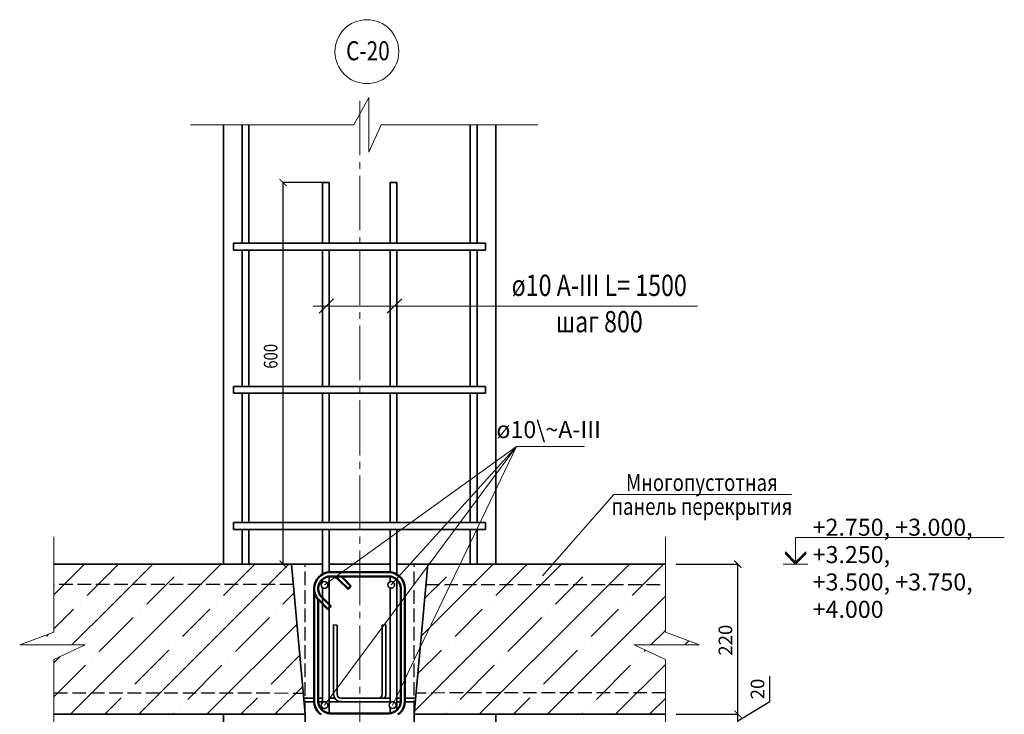
# Model space of a CAD drawing. Units: millimetres. Extents: x -35802 to 114152, y 36512 to 157792.
# Drawn here: x -19256 to -17810, y 44735 to 45755 of the extents above; entities that cross this region are included whole.
import ezdxf

# ---------------------------------------------------------------- set-up
doc = ezdxf.new("R2010")
doc.units = ezdxf.units.MM
doc.header["$PDMODE"] = 65
doc.linetypes.add('______2', pattern=[27, 20, -7])
doc.linetypes.add('______5', pattern=[110, 80, -10, 10, -10])
for name, color, linetype, lineweight in [('0.09 спло%%cная линия', 7, 'Continuous', 9), ('0.13 спло%%cная линия', 7, 'Continuous', 13), ('0.18 спло%%cная линия', 7, 'Continuous', 18), ('0.25 пунктирная линия', 7, '______2', 25), ('0.35 спло%%cная линия', 7, 'Continuous', 35), ('0.5 спло%%cная линия', 7, 'Continuous', 50), ('Перекрытие', 7, 'Continuous', 35), ('Размерная линия Общее', 7, 'Continuous', 25)]:
    doc.layers.add(name, color=color, linetype=linetype, lineweight=lineweight)
doc.styles.add('ARIAL', font='ARIALN.TTF', dxfattribs={"width": 0.9})
doc.dimstyles.new('масштаб 1 к 8', dxfattribs={"dimscale": 0.8, "dimtxt": 25, "dimasz": 13, "dimexe": 0.18, "dimexo": 0.0625, "dimgap": 10, "dimtad": 1, "dimdec": 0, "dimrnd": 5, "dimzin": 0, "dimdsep": 46, "dimtxsty": 'ARIAL', "dimblk": 'ARCHTICK', "dimcen": 0.09, "dimadec": 0, "dimazin": 0, "dimtfac": 1, "dimtdec": 0, "dimtofl": 0, "dimtmove": 0, "dimatfit": 3, "dimfxl": 1, "dimtolj": 1, "dimtzin": 0, "dimarcsym": 0})

# ---------------------------------------------------------------- blocks, each defined once
blk = doc.blocks.new('УЗОР_202')
at = {"layer": '0.09 спло%%cная линия', "color": 0, "linetype": 'Continuous', "lineweight": 13}
for p, q in [((-32000, 1000), (-31938.9, 1061.1)), ((-31935, 1015), (-31888.9, 1061.1)), ((-31838.9, 1061.1), (-31900, 1000)), ((-31800, 1000), (-31738.9, 1061.1)), ((-31735, 1015), (-31688.9, 1061.1)), ((-32039.6, 1010.4), (-32007.6, 1042.4)), ((-31997.4, 1052.6), (-31997.4, 1052.6)), ((-31847.6, 1002.4), (-31807.6, 1042.4)), ((-31797.4, 1052.6), (-31797.4, 1052.6)), ((-31686.2, 1013.8), (-31700, 1000)), ((-32044.6, 955.4), (-32000, 1000)), ((-32000, 1000), (-32000, 1000)), ((-31900, 1000), (-32000, 900)), ((-31958.9, 841.1), (-31800, 1000)), ((-31945, 1005), (-31945, 1005)), ((-31800, 1000), (-31800, 1000)), ((-31700, 1000), (-31800, 900)), ((-31745, 1005), (-31745, 1005)), ((-31955, 995), (-31995, 955)), ((-31857.4, 992.6), (-31857.4, 992.6)), ((-31755, 995), (-31795, 955)), ((-31917.4, 932.6), (-31867.4, 982.6)), ((-31707.4, 942.6), (-31686.2, 963.8)), ((-32005, 945), (-32005, 945)), ((-31805, 945), (-31805, 945)), ((-31657.4, 942.6), (-31651.6, 948.4)), ((-32015, 935), (-32049.6, 900.4)), ((-31815, 935), (-31865, 885)), ((-31717.4, 932.6), (-31715.2, 934.8)), ((-31987.4, 862.6), (-31937.4, 912.6)), ((-31927.4, 922.6), (-31927.4, 922.6)), ((-31787.4, 862.6), (-31737.4, 912.6)), ((-31758.9, 841.1), (-31686.2, 913.8)), ((-31727.4, 922.6), (-31727.4, 922.6)), ((-32000, 900), (-32054.6, 845.4)), ((-31800, 900), (-31858.9, 841.1)), ((-31875, 875), (-31875, 875)), ((-31908.9, 841.1), (-31885, 865)), ((-31708.9, 841.1), (-31686.2, 863.8)), ((-32008.9, 841.1), (-32007.6, 842.4)), ((-31997.4, 852.6), (-31997.4, 852.6)), ((-31808.9, 841.1), (-31807.6, 842.4)), ((-31797.4, 852.6), (-31797.4, 852.6))]:
    blk.add_line(p, q, dxfattribs=at)
blk = doc.blocks.new('УЗОР_203')
at = {"layer": '0.09 спло%%cная линия', "color": 0, "linetype": 'Continuous', "lineweight": 13}
for p, q in [((-32583.9, 1016.1), (-32538.9, 1061.1)), ((-32535, 1015), (-32488.9, 1061.1)), ((-32438.9, 1061.1), (-32500, 1000)), ((-32400, 1000), (-32338.9, 1061.1)), ((-32335, 1015), (-32288.9, 1061.1)), ((-32238.9, 1061.1), (-32300, 1000)), ((-32447.6, 1002.4), (-32407.6, 1042.4)), ((-32397.4, 1052.6), (-32397.4, 1052.6)), ((-32247.6, 1002.4), (-32231.2, 1018.8)), ((-32558.9, 841.1), (-32400, 1000)), ((-32500, 1000), (-32557.4, 942.6)), ((-32545, 1005), (-32545, 1005)), ((-32400, 1000), (-32400, 1000)), ((-32300, 1000), (-32400, 900)), ((-32345, 1005), (-32345, 1005)), ((-32555, 995), (-32583.9, 966.1)), ((-32457.4, 992.6), (-32457.4, 992.6)), ((-32355, 995), (-32395, 955)), ((-32257.4, 992.6), (-32257.4, 992.6)), ((-32517.4, 932.6), (-32467.4, 982.6)), ((-32358.9, 841.1), (-32227, 973)), ((-32317.4, 932.6), (-32267.4, 982.6)), ((-32591.9, 958.1), (-32595, 955)), ((-32605, 945), (-32605, 945)), ((-32405, 945), (-32405, 945)), ((-32574.6, 925.4), (-32583.9, 916.1)), ((-32415, 935), (-32465, 885)), ((-32222.8, 927.2), (-32265, 885)), ((-32583.9, 866.1), (-32537.4, 912.6)), ((-32527.4, 922.6), (-32527.4, 922.6)), ((-32387.4, 862.6), (-32337.4, 912.6)), ((-32327.4, 922.6), (-32327.4, 922.6)), ((-32400, 900), (-32458.9, 841.1)), ((-32475, 875), (-32475, 875)), ((-32275, 875), (-32275, 875)), ((-32218.7, 881.3), (-32258.9, 841.1)), ((-32508.9, 841.1), (-32485, 865)), ((-32308.9, 841.1), (-32285, 865)), ((-32408.9, 841.1), (-32407.6, 842.4)), ((-32397.4, 852.6), (-32397.4, 852.6))]:
    blk.add_line(p, q, dxfattribs=at)
blk = doc.blocks.new('COMPLEX_ELEVATIONDIM_53')
at = {"layer": '0.09 спло%%cная линия', "color": 0, "linetype": 'Continuous', "lineweight": 9}
for p, q in [((-31495, 1061.1), (-31495, 1100.1)), ((-31495, 1100.1), (-31393, 1100.1)), ((-31510, 1076.1), (-31510, 1079.1)), ((-31510, 1079.1), (-31495, 1064.1)), ((-31495, 1062.6), (-31510, 1077.6)), ((-31495, 1061.1), (-31510, 1076.1)), ((-31495, 1064.1), (-31480, 1079.1)), ((-31480, 1077.6), (-31495, 1062.6)), ((-31480, 1076.1), (-31495, 1061.1)), ((-31480, 1079.1), (-31480, 1077.6)), ((-31480, 1077.6), (-31480, 1076.1)), ((-31513, 1061.1), (-31477, 1061.1)), ((-31495, 1061.1), (-31495, 1061.1)), ((-31495, 1061.1), (-31495, 1061.1)), ((-31495, 1061.1), (-31495, 1061.1)), ((-31495, 1061.1), (-31495, 1061.1))]:
    blk.add_line(p, q, dxfattribs=at)
blk = doc.blocks.new('_ArchTick')
at = {"color": 0, "linetype": 'ByBlock', "const_width": 0.15}
blk.add_lwpolyline([(-0.5, -0.5), (0.5, 0.5)], dxfattribs=at)
blk = doc.blocks.new('*D3654')
at = {"layer": 'DEFPOINTS', "color": 0, "linetype": 'Continuous', "lineweight": 9}
for p in [(-18869.3, 45515.6), (-18811.6, 45515.6), (-18856.8, 44955.6)]:
    blk.add_point(p, dxfattribs=at)
at = {"layer": 'Размерная линия Общее', "color": 0, "linetype": 'Continuous', "lineweight": -2}
for p, q in [((-18811.6, 45515.6), (-18869.5, 45515.6)), ((-18869.3, 44955.6), (-18869.3, 45515.6)), ((-18856.9, 44955.6), (-18869.5, 44955.6))]:
    blk.add_line(p, q, dxfattribs=at)
at = {"layer": 'Размерная линия Общее', "color": 0, "linetype": 'Continuous', "lineweight": -2, "xscale": 10.4, "yscale": 10.4, "zscale": 10.4}
for p, rotation in [((-18869.3, 45515.6), 90), ((-18869.3, 44955.6), 270)]:
    blk.add_blockref('_ArchTick', p, dxfattribs=dict(at, rotation=rotation))
at = {"layer": 'Размерная линия Общее', "color": 0, "linetype": 'Continuous', "lineweight": 13, "insert": (-18887.5, 45260.6), "char_height": 20, "attachment_point": 5, "rotation": 90, "style": 'ARIAL'}
blk.add_mtext('\\A1;\\W0.80;600', dxfattribs=at)
blk = doc.blocks.new('*D3706')
at = {"layer": 'DEFPOINTS', "color": 0, "linetype": 'Continuous', "lineweight": 9}
for p in [(-18292, 44735.6), (-18201.5, 44735.6), (-18540.8, 44715.6)]:
    blk.add_point(p, dxfattribs=at)
at = {"layer": 'Размерная линия Общее', "color": 0, "linetype": 'Continuous', "lineweight": -2}
for p, q in [((-18154.5, 44753.8), (-18154.5, 44791.1)), ((-18201.5, 44725.6), (-18154.5, 44753.8)), ((-18291.9, 44735.6), (-18201.3, 44735.6)), ((-18201.5, 44715.6), (-18201.5, 44735.6)), ((-18540.8, 44715.6), (-18201.3, 44715.6))]:
    blk.add_line(p, q, dxfattribs=at)
at = {"layer": 'Размерная линия Общее', "color": 0, "linetype": 'Continuous', "lineweight": -2, "xscale": 10.4, "yscale": 10.4, "zscale": 10.4}
for p, rotation in [((-18201.5, 44735.6), 90), ((-18201.5, 44715.6), 270)]:
    blk.add_blockref('_ArchTick', p, dxfattribs=dict(at, rotation=rotation))
at = {"layer": 'Размерная линия Общее', "color": 0, "linetype": 'Continuous', "lineweight": 13, "insert": (-18172.7, 44772.4), "char_height": 20, "attachment_point": 5, "rotation": 90, "style": 'ARIAL'}
blk.add_mtext('\\A1;20', dxfattribs=at)
blk = doc.blocks.new('*D3707')
at = {"layer": 'DEFPOINTS', "color": 0, "linetype": 'Continuous', "lineweight": 9}
for p in [(-18292, 44955.6), (-18201.6, 44955.6), (-18292, 44735.6)]:
    blk.add_point(p, dxfattribs=at)
at = {"layer": 'Размерная линия Общее', "color": 0, "linetype": 'Continuous', "lineweight": -2}
for p, q in [((-18291.9, 44955.6), (-18201.5, 44955.6)), ((-18201.6, 44735.6), (-18201.6, 44955.6)), ((-18291.9, 44735.6), (-18201.5, 44735.6))]:
    blk.add_line(p, q, dxfattribs=at)
at = {"layer": 'Размерная линия Общее', "color": 0, "linetype": 'Continuous', "lineweight": -2, "xscale": 10.4, "yscale": 10.4, "zscale": 10.4}
for p, rotation in [((-18201.6, 44955.6), 90), ((-18201.6, 44735.6), 270)]:
    blk.add_blockref('_ArchTick', p, dxfattribs=dict(at, rotation=rotation))
at = {"layer": 'Размерная линия Общее', "color": 0, "linetype": 'Continuous', "lineweight": 13, "insert": (-18219.8, 44844), "char_height": 20, "attachment_point": 5, "rotation": 90, "style": 'ARIAL'}
blk.add_mtext('\\A1;220', dxfattribs=at)

msp = doc.modelspace()

# ---------------------------------------------------------------- linework, layer by layer
at = {"layer": '0.09 спло%%cная линия', "color": 0, "linetype": '______5'}
msp.add_line((-18756.8, 45635.6), (-18756.8, 43828.6), dxfattribs=at)
at = {"layer": '0.09 спло%%cная линия'}
msp.add_line((-18116.1, 44994.6), (-17810.4, 44994.6), dxfattribs=at)
at = {"layer": '0.13 спло%%cная линия'}
for p, q in [((-18260.8, 45334), (-18824.9, 45334)), ((-18526.6, 45128.2), (-18808.4, 44925.1)), ((-18526.6, 45128.2), (-18808.4, 44748.7)), ((-18526.6, 45128.2), (-18710.5, 44925.2)), ((-18526.6, 45128.2), (-18708.4, 44748.7)), ((-18426.6, 45128.2), (-18526.6, 45128.2)), ((-18383.9, 45057.7), (-18488.4, 44938.6)), ((-18123, 45057.7), (-18383.9, 45057.7))]:
    msp.add_line(p, q, dxfattribs=at)
for points in [[(-18495.2, 45600.5), (-18725.2, 45600.5), (-18743.6, 45560.2), (-18743.6, 45640.2), (-18765.2, 45600.5), (-19005.2, 45600.5)], [(-19205.7, 44995.6), (-19205.7, 44855.6), (-19256, 44837.2), (-19160, 44837.2), (-19205.7, 44815.6), (-19205.7, 44685.6)], [(-18308, 44995.6), (-18308, 44855.6), (-18257.7, 44837.2), (-18353.7, 44837.2), (-18308, 44815.6), (-18308, 44685.6)]]:
    msp.add_lwpolyline(points, dxfattribs=at)
msp.add_circle((-18746.3, 45707.7), 46.9, dxfattribs=at)
at = {"layer": '0.25 пунктирная линия'}
for p, q in [((-18836.8, 44735.6), (-18836.8, 44955.6)), ((-18676.8, 44735.6), (-18676.8, 44955.6)), ((-18854.1, 44925.9), (-19205.7, 44925.6)), ((-18659.5, 44925.9), (-18308, 44925.6)), ((-19205.7, 44766.6), (-18839.6, 44766.5)), ((-18308, 44766.6), (-18674, 44766.5))]:
    msp.add_line(p, q, dxfattribs=at)
at = {"layer": '0.35 спло%%cная линия'}
for p, q in [((-18956.8, 44955.6), (-18956.8, 45600.5)), ((-18556.8, 44955.6), (-18556.8, 45600.5)), ((-18816.3, 45323.9), (-18795.1, 45345.1)), ((-18716.3, 45323.9), (-18695.1, 45345.1)), ((-19205.7, 44955.6), (-18811.6, 44955.6)), ((-18836.8, 44735.6), (-18856.8, 44955.6)), ((-18801.6, 44955.6), (-18712.1, 44955.6)), ((-18702.1, 44955.6), (-18308, 44955.6)), ((-18676.8, 44735.6), (-18656.8, 44955.6)), ((-18795.2, 44765.1), (-18795.2, 44866.3)), ((-18790, 44865.9), (-18795.2, 44866.3)), ((-18790, 44865.9), (-18790, 44765)), ((-18723.6, 44865.9), (-18718.5, 44866.3)), ((-18723.6, 44865.9), (-18723.6, 44765)), ((-18718.5, 44765.1), (-18718.5, 44866.3)), ((-18823.7, 44758.7), (-18838.9, 44758.7)), ((-18811.6, 44758.7), (-18817.7, 44758.7)), ((-18793.2, 44758.7), (-18801.6, 44758.7)), ((-18729.9, 44758.7), (-18783.8, 44758.7)), ((-18783.8, 44758.7), (-18712.1, 44758.7)), ((-18702.1, 44758.7), (-18696.4, 44758.7)), ((-18690.4, 44758.7), (-18674.7, 44758.7)), ((-18838.5, 44753.7), (-18823.7, 44753.7)), ((-18817.6, 44753.7), (-18808.3, 44753.7)), ((-18801.6, 44753.7), (-18729.8, 44753.7)), ((-18712.1, 44753.7), (-18783.8, 44753.7)), ((-18708.3, 44753.7), (-18708.6, 44753.7)), ((-18702.1, 44753.7), (-18696.4, 44753.7)), ((-18675.2, 44753.7), (-18690.4, 44753.7)), ((-18836.8, 44735.6), (-19205.7, 44735.6)), ((-18956.8, 44000.7), (-18956.8, 44735.6)), ((-18836.8, 44735.6), (-18836.8, 44715.6)), ((-18676.8, 44735.6), (-18308, 44735.6)), ((-18676.8, 44735.6), (-18676.8, 44715.6)), ((-18556.8, 44000.7), (-18556.8, 44735.6))]:
    msp.add_line(p, q, dxfattribs=at)
for centre, radius, start, end in [((-18783.8, 44765.1), 11.3, 180, 270), ((-18783.8, 44765), 6.26, 180, 270), ((-18729.9, 44765), 6.26, 270, 0), ((-18729.8, 44765.1), 11.3, 326.0151, 0)]:
    msp.add_arc(centre, radius, start, end, dxfattribs=at)
at = {"layer": '0.5 спло%%cная линия', "color": 0}
for points in [[(-18799.1, 44943.7), (-18800.8, 44943.7), (-18805, 44943.1), (-18809.3, 44941.7), (-18813.3, 44939.4), (-18816.6, 44936.7), (-18819.4, 44933.4), (-18821.7, 44929.4), (-18823.1, 44925), (-18823.7, 44920.8), (-18823.7, 44753.5), (-18823.1, 44749.3), (-18821.7, 44744.9), (-18819.4, 44740.9), (-18816.6, 44737.6), (-18813.3, 44734.9)], [(-18700.7, 44734.9), (-18697.4, 44737.6), (-18694.6, 44740.9), (-18692.4, 44744.9), (-18691, 44749.3), (-18690.4, 44753.5), (-18690.4, 44920.8), (-18691, 44925), (-18692.4, 44929.4), (-18694.6, 44933.4), (-18697.4, 44936.7), (-18700.7, 44939.4), (-18704.7, 44941.7), (-18709.1, 44943.1), (-18713.2, 44943.7), (-18800.8, 44943.7), (-18805, 44943.1), (-18809.3, 44941.7), (-18813.3, 44939.4), (-18816.6, 44936.7), (-18819.4, 44933.4), (-18821.7, 44929.4), (-18823.1, 44925), (-18823.7, 44920.8), (-18823.7, 44919.1), (-18823.5, 44917), (-18823.2, 44914.8), (-18822.6, 44912.6), (-18821.8, 44910.5), (-18820.9, 44908.5), (-18819.8, 44906.6), (-18818.5, 44904.8), (-18817, 44903.1), (-18803.5, 44889.6), (-18799.3, 44893.8), (-18812.6, 44907.2), (-18813.8, 44908.5), (-18814.7, 44909.9), (-18815.6, 44911.3), (-18816.3, 44912.8), (-18816.9, 44914.4), (-18817.3, 44916), (-18817.6, 44917.7), (-18817.7, 44919.3), (-18817.7, 44920.4), (-18817.2, 44923.7), (-18816.1, 44926.9), (-18814.4, 44930), (-18812.4, 44932.4), (-18809.9, 44934.5), (-18806.9, 44936.2), (-18803.6, 44937.3), (-18800.4, 44937.7), (-18713.7, 44937.7), (-18710.4, 44937.3), (-18707.1, 44936.2), (-18704.1, 44934.5), (-18701.6, 44932.4), (-18699.6, 44930), (-18697.9, 44926.9), (-18696.8, 44923.7), (-18696.4, 44920.4), (-18696.4, 44753.9), (-18696.8, 44750.7), (-18697.9, 44747.4), (-18699.6, 44744.4), (-18701.6, 44741.9), (-18704.1, 44739.8), (-18707.1, 44738.2), (-18710.4, 44737.1), (-18713.7, 44736.6), (-18800.4, 44736.6), (-18803.6, 44737.1), (-18806.9, 44738.2), (-18809.9, 44739.8), (-18812.4, 44741.9), (-18814.4, 44744.4), (-18816.1, 44747.4), (-18817.2, 44750.7), (-18817.7, 44753.9), (-18817.7, 44903.9)], [(-18799.1, 44943.7), (-18800.8, 44943.7), (-18805, 44943.1), (-18809.3, 44941.7), (-18813.3, 44939.4), (-18816.6, 44936.7), (-18819.4, 44933.4), (-18821.7, 44929.4), (-18823.1, 44925), (-18823.7, 44920.8), (-18823.7, 44753.5), (-18823.1, 44749.3), (-18821.7, 44744.9), (-18819.4, 44740.9), (-18816.6, 44737.6), (-18813.3, 44734.9)], [(-18700.7, 44734.9), (-18697.4, 44737.6), (-18694.6, 44740.9), (-18692.4, 44744.9), (-18691, 44749.3), (-18690.4, 44753.5), (-18690.4, 44920.8), (-18691, 44925), (-18692.4, 44929.4), (-18694.6, 44933.4), (-18697.4, 44936.7), (-18700.7, 44939.4), (-18704.7, 44941.7), (-18709.1, 44943.1), (-18713.2, 44943.7), (-18800.8, 44943.7), (-18805, 44943.1), (-18809.3, 44941.7), (-18813.3, 44939.4), (-18816.6, 44936.7), (-18819.4, 44933.4), (-18821.7, 44929.4), (-18823.1, 44925), (-18823.7, 44920.8), (-18823.7, 44919.1), (-18823.5, 44917), (-18823.2, 44914.8), (-18822.6, 44912.6), (-18821.8, 44910.5), (-18820.9, 44908.5), (-18819.8, 44906.6), (-18818.5, 44904.8), (-18817, 44903.1), (-18803.5, 44889.6), (-18799.3, 44893.8), (-18812.6, 44907.2), (-18813.8, 44908.5), (-18814.7, 44909.9), (-18815.6, 44911.3), (-18816.3, 44912.8), (-18816.9, 44914.4), (-18817.3, 44916), (-18817.6, 44917.7), (-18817.7, 44919.3), (-18817.7, 44920.4), (-18817.2, 44923.7), (-18816.1, 44926.9), (-18814.4, 44930), (-18812.4, 44932.4), (-18809.9, 44934.5), (-18806.9, 44936.2), (-18803.6, 44937.3), (-18800.4, 44937.7), (-18713.7, 44937.7), (-18710.4, 44937.3), (-18707.1, 44936.2), (-18704.1, 44934.5), (-18701.6, 44932.4), (-18699.6, 44930), (-18697.9, 44926.9), (-18696.8, 44923.7), (-18696.4, 44920.4), (-18696.4, 44753.9), (-18696.8, 44750.7), (-18697.9, 44747.4), (-18699.6, 44744.4), (-18701.6, 44741.9), (-18704.1, 44739.8), (-18707.1, 44738.2), (-18710.4, 44737.1), (-18713.7, 44736.6), (-18800.4, 44736.6), (-18803.6, 44737.1), (-18806.9, 44738.2), (-18809.9, 44739.8), (-18812.4, 44741.9), (-18814.4, 44744.4), (-18816.1, 44747.4), (-18817.2, 44750.7), (-18817.7, 44753.9), (-18817.7, 44903.9)], [(-18817.7, 44919.3), (-18817.7, 44920.4), (-18817.2, 44923.7), (-18816.1, 44926.9), (-18814.4, 44930), (-18812.4, 44932.4), (-18809.9, 44934.5), (-18806.9, 44936.2), (-18803.6, 44937.3), (-18800.4, 44937.7), (-18799.3, 44937.7), (-18797.6, 44937.6), (-18796, 44937.3), (-18794.3, 44936.9), (-18792.8, 44936.3), (-18791.3, 44935.6), (-18789.8, 44934.8), (-18788.5, 44933.8), (-18787.2, 44932.7), (-18773.8, 44919.3), (-18769.6, 44923.5)], [(-18817.7, 44919.3), (-18817.7, 44920.4), (-18817.2, 44923.7), (-18816.1, 44926.9), (-18814.4, 44930), (-18812.4, 44932.4), (-18809.9, 44934.5), (-18806.9, 44936.2), (-18803.6, 44937.3), (-18800.4, 44937.7), (-18799.3, 44937.7), (-18797.6, 44937.6), (-18796, 44937.3), (-18794.3, 44936.9), (-18792.8, 44936.3), (-18791.3, 44935.6), (-18789.8, 44934.8), (-18788.5, 44933.8), (-18787.2, 44932.7), (-18773.8, 44919.3), (-18769.6, 44923.5)], [(-18769.6, 44923.5), (-18783.1, 44937.1), (-18783.8, 44937.7)], [(-18769.6, 44923.5), (-18783.1, 44937.1), (-18783.8, 44937.7)]]:
    msp.add_lwpolyline(points, dxfattribs=at)
at = {"layer": 'Перекрытие'}
for p, q in [((-18929.4, 45600.5), (-18929.4, 45426.5)), ((-18919.4, 45600.5), (-18919.4, 45426.5)), ((-18594.4, 45600.5), (-18594.4, 45426.5)), ((-18584.4, 45600.5), (-18584.4, 45426.5)), ((-18801.6, 45515.6), (-18811.6, 45515.6)), ((-18811.6, 45515.6), (-18811.6, 45426.5)), ((-18801.6, 45515.6), (-18801.6, 45426.5)), ((-18702.1, 45515.6), (-18712.1, 45515.6)), ((-18712.1, 45515.6), (-18712.1, 45426.5)), ((-18702.1, 45515.6), (-18702.1, 45426.5)), ((-18942, 45416.5), (-18942, 45426.5)), ((-18942, 45426.5), (-18572, 45426.5)), ((-18572, 45426.5), (-18572, 45416.5)), ((-18572, 45416.5), (-18942, 45416.5)), ((-18929.4, 45416.5), (-18929.4, 45216.5)), ((-18919.4, 45416.5), (-18919.4, 45216.5)), ((-18811.6, 45416.5), (-18811.6, 45216.5)), ((-18801.6, 45416.5), (-18801.6, 45216.5)), ((-18712.1, 45416.5), (-18712.1, 45216.5)), ((-18702.1, 45416.5), (-18702.1, 45216.5)), ((-18594.4, 45416.5), (-18594.4, 45216.5)), ((-18584.4, 45416.5), (-18584.4, 45216.5)), ((-18942, 45206.5), (-18942, 45216.5)), ((-18942, 45216.5), (-18572, 45216.5)), ((-18572, 45206.5), (-18942, 45206.5)), ((-18929.4, 45206.5), (-18929.4, 45016.5)), ((-18919.4, 45206.5), (-18919.4, 45016.5)), ((-18811.6, 45206.5), (-18811.6, 45016.5)), ((-18801.6, 45206.5), (-18801.6, 45016.5)), ((-18712.1, 45206.5), (-18712.1, 45016.5)), ((-18702.1, 45206.5), (-18702.1, 45016.5)), ((-18594.4, 45206.5), (-18594.4, 45016.5)), ((-18584.4, 45206.5), (-18584.4, 45016.5)), ((-18572, 45216.5), (-18572, 45206.5)), ((-18942, 45006.5), (-18942, 45016.5)), ((-18942, 45016.5), (-18572, 45016.5)), ((-18572, 45006.5), (-18942, 45006.5)), ((-18929.4, 45006.5), (-18929.4, 44955.6)), ((-18919.4, 45006.5), (-18919.4, 44955.6)), ((-18811.6, 45006.5), (-18811.6, 44940.4)), ((-18801.6, 45006.5), (-18801.6, 44943.6)), ((-18712.1, 45006.5), (-18712.1, 44943.5)), ((-18702.1, 45006.5), (-18702.1, 44940.2)), ((-18594.4, 45006.5), (-18594.4, 44955.6)), ((-18584.4, 45006.5), (-18584.4, 44955.6)), ((-18572, 45016.5), (-18572, 45006.5)), ((-18811.6, 44933.1), (-18811.6, 44929)), ((-18801.6, 44937.5), (-18801.6, 44736.8)), ((-18712.1, 44937.5), (-18712.1, 44929.9)), ((-18702.1, 44932.8), (-18702.1, 44741.5)), ((-18811.6, 44921.3), (-18811.6, 44752.6)), ((-18712.1, 44920.4), (-18712.1, 44752.2)), ((-18811.6, 44744.8), (-18811.6, 44741.2)), ((-18712.1, 44745.3), (-18712.1, 44736.8))]:
    msp.add_line(p, q, dxfattribs=at)
for centre in [(-18808.4, 44925.1), (-18710.5, 44925.2), (-18808.4, 44748.7), (-18708.4, 44748.7)]:
    msp.add_circle(centre, 5.01, dxfattribs=at)

# ---------------------------------------------------------------- block references
at = {"layer": '0.09 спло%%cная линия', "color": 0, "linetype": 'Continuous', "lineweight": 9}
msp.add_blockref('COMPLEX_ELEVATIONDIM_53', (13378.2, 43894.6), dxfattribs=at)
at = {"layer": '0.09 спло%%cная линия', "color": 0, "linetype": 'Continuous', "lineweight": 13}
for name in ['УЗОР_203', 'УЗОР_202']:
    msp.add_blockref(name, (13378.2, 43894.6), dxfattribs=at)

# ---------------------------------------------------------------- texts
at = {"layer": '0.13 спло%%cная линия', "insert": (-18091.7, 45022.3), "char_height": 25, "width": 308.361, "attachment_point": 1, "line_spacing_factor": 0.963855, "style": 'ARIAL'}
msp.add_mtext('{\\C7;+2.750, +3.000, +3.250,}\\P{\\C7;+3.500, +3.750, +4.000}', dxfattribs=at)
at = {"layer": '0.18 спло%%cная линия', "style": 'ARIAL'}
for s, insert, char_height, width, attachment_point in [('{\\W0.8;С-20}', (-18776.7, 45709), 28, 99.446, 4), ('ø10\\~А-III', (-18479.4, 45149.8), 25, 116.826, 5)]:
    msp.add_mtext(s, dxfattribs=dict(at, insert=insert, char_height=char_height, width=width, attachment_point=attachment_point))
at = {"layer": '0.18 спло%%cная линия', "char_height": 25, "style": 'ARIAL'}
for s, insert, width, attachment_point, line_spacing_factor in [('{\\fArial|b0|i0|c0|p34;\\H1.25x;\\W0.8;\\C7;ø10 \\fArial|b0|i0|c204|p34;А\\fArial|b0|i0|c0|p34;-III L= 1500}\\P{\\fArial|b0|i0|c204|p34;\\H1.25x;\\W0.8;\\C7;шаг \\fArial|b0|i0|c0|p34;800}', (-18405.1, 45338.1), 399.552, 5, 1.024096), ('{\\fArial|b0|i0|c204|p34;\\W0.8;\\C7;Многопустотная }\\P{\\fArial|b0|i0|c204|p34;\\W0.8;\\C7;панель перекрытия}', (-18254.4, 45088), 1367.994, 2, 0.843373)]:
    msp.add_mtext(s, dxfattribs=dict(at, insert=insert, width=width, attachment_point=attachment_point, line_spacing_factor=line_spacing_factor))

# ---------------------------------------------------------------- dimensions: what is measured, and where the dimension line sits
at = {"layer": 'Размерная линия Общее', "color": 0, "linetype": 'Continuous', "lineweight": 13}
dim = msp.add_linear_dim(base=(-18869.3, 45515.6), p1=(-18856.8, 44955.6), p2=(-18811.6, 45515.6), angle=90, text='\\W0.80;600', dimstyle='масштаб 1 к 8', dxfattribs=at)
dim.commit()
dim.dimension.update_dxf_attribs({"geometry": '*D3654', "text_midpoint": (-18869.3, 45260.6), "dimtype": 160})
dim = msp.add_linear_dim(base=(-18201.6, 44955.6), p1=(-18292, 44735.6), p2=(-18292, 44955.6), angle=90, dimstyle='масштаб 1 к 8', dxfattribs=at)
dim.commit()
dim.dimension.update_dxf_attribs({"geometry": '*D3707', "text_midpoint": (-18201.6, 44844), "dimtype": 160})
dim = msp.add_linear_dim(base=(-18201.5, 44735.6), p1=(-18540.8, 44715.6), p2=(-18292, 44735.6), angle=90, dimstyle='масштаб 1 к 8', override={"dimtmove": 1}, dxfattribs=at)
dim.commit()
dim.dimension.update_dxf_attribs({"geometry": '*D3706', "text_midpoint": (-18154.5, 44761.8), "dimtype": 160})

doc.saveas('drawing.dxf')
